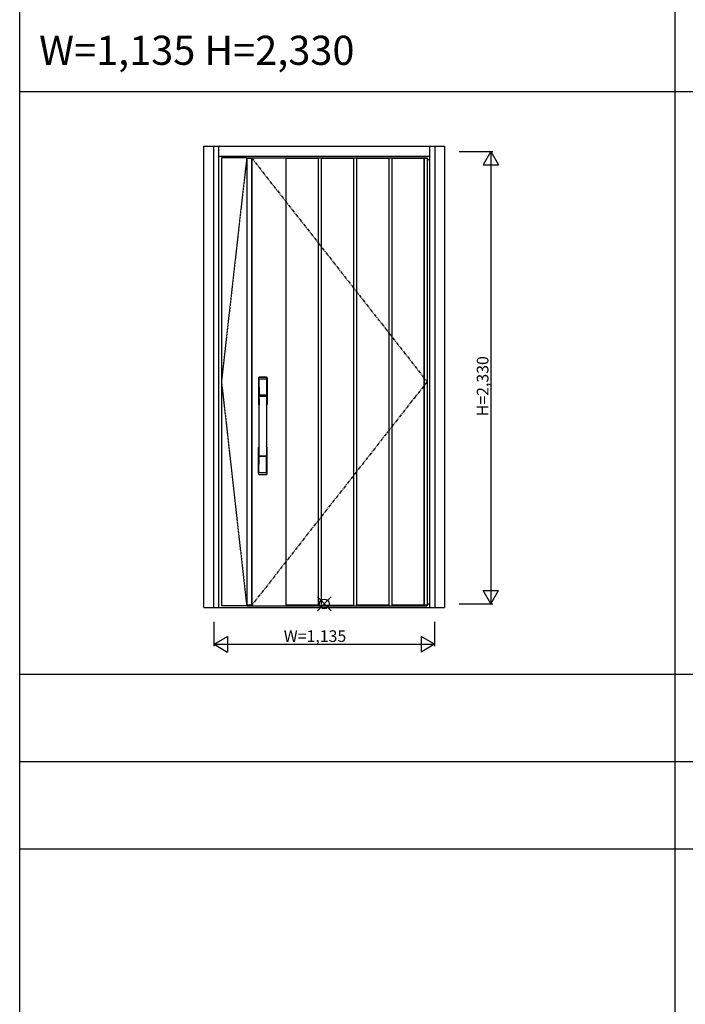
# Model space of a CAD drawing. Extents: x 0 to 27500, y 0 to 20000.
# Drawn here: x 0 to 3428, y 10000 to 15070 of the extents above; entities that cross this region are included whole.
import ezdxf

# ---------------------------------------------------------------- set-up
doc = ezdxf.new("R2010")
doc.units = 0
doc.linetypes.add('PHANTOM', pattern=[15.5, 8, -1.5, 1.5, -1.5, 1.5, -1.5])
doc.layers.get('0').update_dxf_attribs({"linetype": 'CONTINUOUS'})
for name, color, linetype in [('YKK_A1', 4, 'CONTINUOUS'), ('YKK_A2', 3, 'CONTINUOUS'), ('YKK_F1', 7, 'CONTINUOUS'), ('YKK_IN', 1, 'CONTINUOUS'), ('YKK_N1', 2, 'CONTINUOUS')]:
    doc.layers.add(name, color=color, linetype=linetype)
doc.styles.get("Standard").update_dxf_attribs({"font": 'txt.shx', "bigfont": 'bigfont.shx'})

msp = doc.modelspace()

# ---------------------------------------------------------------- linework, layer by layer
at = {"layer": 'YKK_A1', "linetype": 'PHANTOM'}
for p, q in [((1169, 14359.5), (1039, 13206)), ((1039, 13206), (1169, 12052.5))]:
    msp.add_line(p, q, dxfattribs=at)
at = {"layer": 'YKK_A1'}
for p, q in [((1169, 14359.5), (1039, 14359.5)), ((1039, 14359.5), (1039, 12052.5)), ((1169, 14359.5), (1169, 12052.5)), ((1169, 14359.5), (2098, 14359.5)), ((1169, 14356.5), (1193.3, 14356.5)), ((1193.3, 14359.5), (1193.3, 12052.5)), ((1195.5, 14359.5), (1195.5, 12052.5)), ((1370, 14359.5), (1370, 14356.5)), ((1370, 14356.5), (1539, 14356.5)), ((1370, 14356.5), (1370, 12055.5)), ((1539, 14356.5), (1539, 14359.5)), ((1539, 12055.5), (1539, 14356.5)), ((1552, 14359.5), (1552, 14356.5)), ((1552, 14356.5), (1721, 14356.5)), ((1552, 14356.5), (1552, 12055.5)), ((1721, 14356.5), (1721, 14359.5)), ((1721, 12055.5), (1721, 14356.5)), ((1734, 14359.5), (1734, 14356.5)), ((1734, 14356.5), (1903, 14356.5)), ((1734, 14356.5), (1734, 12055.5)), ((1903, 14356.5), (1903, 14359.5)), ((1903, 12055.5), (1903, 14356.5)), ((1916, 14359.5), (1916, 14356.5)), ((1916, 14356.5), (2098, 14356.5)), ((1916, 14356.5), (1916, 12055.5)), ((2080.5, 14359.5), (2080.5, 12052.5)), ((2085, 14356.5), (2085, 14359.5)), ((2085, 12055.5), (2085, 14356.5)), ((2098, 14359.5), (2098, 12052.5)), ((1169, 12052.5), (1039, 12052.5)), ((1193.3, 12055.5), (1169, 12055.5)), ((1169, 12052.5), (2098, 12052.5)), ((1539, 12055.5), (1370, 12055.5)), ((1370, 12055.5), (1370, 12052.5)), ((1539, 12052.5), (1539, 12055.5)), ((1552, 12055.5), (1552, 12052.5)), ((1552, 12055.5), (1721, 12055.5)), ((1721, 12052.5), (1721, 12055.5)), ((1734, 12055.5), (1734, 12052.5)), ((1903, 12055.5), (1734, 12055.5)), ((1903, 12052.5), (1903, 12055.5)), ((1916, 12055.5), (1916, 12052.5)), ((2098, 12055.5), (1916, 12055.5)), ((2085, 12052.5), (2085, 12055.5))]:
    msp.add_line(p, q, dxfattribs=at)
at = {"layer": 'YKK_A1', "linetype": 'PHANTOM', "ltscale": 2}
for p, q in [((1193.3, 14359.5), (2098, 13206)), ((2098, 13206), (1195.5, 12055.5))]:
    msp.add_line(p, q, dxfattribs=at)
at = {"layer": 'YKK_A2', "linetype": 'ByBlock'}
for p, q in [((949, 12044), (949, 14419)), ((949, 14419), (2188, 14419)), ((999, 12044), (999, 14419)), ((1026, 12044), (1026, 14419)), ((2111, 14419), (2111, 12044)), ((2138, 14419), (2138, 12044)), ((2188, 14419), (2188, 12044)), ((1026, 14367), (2111, 14367)), ((2098, 14351), (2111, 14351)), ((949, 12044), (2188, 12044)), ((1026, 12044), (2111, 12044)), ((2098, 12062), (2111, 12062))]:
    msp.add_line(p, q, dxfattribs=at)
at = {"layer": 'YKK_A2'}
for p, q in [((1229, 13224.8), (1229, 13090.6)), ((1230.6, 13223), (1232.8, 13087.2)), ((1232.3, 13215.7), (1233.4, 13137.8)), ((1271.7, 13215.7), (1270.6, 13137.8)), ((1273.4, 13223), (1271.2, 13087.2)), ((1275, 13224.8), (1275, 13090.6)), ((1232.5, 13133.7), (1232.6, 13130.7)), ((1233.3, 13134.6), (1270.7, 13134.6)), ((1269.7, 13136.9), (1234.3, 13136.9)), ((1271.5, 13133.7), (1271.4, 13130.7)), ((1232.8, 13130.4), (1233.8, 13130.6)), ((1233.8, 13130.6), (1235.1, 13130.6)), ((1268.9, 13130.6), (1235.1, 13130.6)), ((1270.2, 13130.6), (1268.9, 13130.6)), ((1271.2, 13130.4), (1270.2, 13130.6)), ((1229, 12732.5), (1229, 12866.6)), ((1275, 12732.5), (1275, 12866.6)), ((1232.3, 12741.6), (1233.4, 12819.5)), ((1270.5, 12822.7), (1233.5, 12822.7)), ((1269.7, 12820.4), (1234.3, 12820.4)), ((1271.7, 12741.6), (1270.6, 12819.5))]:
    msp.add_line(p, q, dxfattribs=at)
for centre, radius, start, end in [((1233, 13224.8), 4, 95, 180), ((1233.6, 13223.1), 3.04, 97.2773, 182.6026), ((1235.3, 13215.7), 2.98, 95.2266, 180.1907), ((1252, 13007.6), 222, 85, 95), ((1252, 13042), 185.1, 84.1825, 95.8175), ((1252, 12929), 290.2, 86.6397, 93.3603), ((1268.7, 13215.7), 2.98, 359.8093, 84.7734), ((1270.4, 13223.1), 3.04, 357.3974, 82.7227), ((1271, 13224.8), 4, 0, 85), ((1233.4, 13133.7), 0.896, 99.5321, 180.2642), ((1234.3, 13137.8), 0.904, 180.244, 269.6353), ((1269.7, 13137.8), 0.904, 270.3647, 359.756), ((1270.6, 13133.7), 0.896, 359.7358, 80.4679), ((1232, 13090.6), 3, 180, 258.538), ((1257.6, 13104.3), 31, 212.2942, 217.1634), ((-9714.6, 12978.5), 10948.3, 359.18905, 0.79313), ((1232.9, 13130.7), 0.301, 180.3696, 264.3107), ((1232.9, 13130.1), 0.306, 97.644, 180.4004), ((1227.8, 13087), 4.98, 349.7909, 2.8878), ((1233.7, 13086.1), 0.987, 179.5815, 229.6541), ((12218.6, 12978.5), 10948.3, 179.20687, 180.81095), ((1270.3, 13086.1), 0.987, 310.3459, 0.4185), ((1246.4, 13104.3), 31, 322.8366, 327.7058), ((1271.1, 13130.7), 0.301, 275.6893, 359.6304), ((1271.1, 13130.1), 0.306, 359.5996, 82.356), ((1276.2, 13087), 4.98, 177.1122, 190.2091), ((1272, 13090.6), 3, 281.462, 0), ((1232, 12866.6), 3, 101.462, 180), ((1251.6, 12857), 23.8, 141.109, 148.1125), ((1252.4, 12857), 23.8, 31.8875, 38.891), ((1272, 12866.6), 3, 0, 78.538), ((1233.4, 12823.6), 0.903, 179.9347, 274.1829), ((1234.3, 12819.5), 0.904, 90.3647, 179.756), ((1269.7, 12819.5), 0.904, 0.244, 89.6353), ((1270.6, 12823.6), 0.903, 265.8171, 0.0653), ((1233, 12732.5), 4, 180, 265), ((1235.3, 12741.6), 2.98, 179.8093, 264.7734), ((1252, 12949.6), 222, 265, 275), ((1252, 13028.3), 290.2, 266.6397, 273.3603), ((1268.7, 12741.6), 2.98, 275.2266, 0.1907), ((1271, 12732.5), 4, 275, 0)]:
    msp.add_arc(centre, radius, start, end, dxfattribs=at)
at = {"layer": 'YKK_F1'}
for p, q in [((0, 0), (0, 20000)), ((3375, 0), (3375, 19500)), ((0, 14700), (20250, 14700)), ((0, 11700), (27000, 11700)), ((0, 11250), (20250, 11250)), ((0, 10800), (20250, 10800))]:
    msp.add_line(p, q, dxfattribs=at)
at = {"layer": 'YKK_IN'}
for p, q in [((1533.1, 12026.6), (1603.9, 12097.4)), ((1533.1, 12097.4), (1603.9, 12026.6))]:
    msp.add_line(p, q, dxfattribs=at)
msp.add_circle((1568.5, 12062), 25, dxfattribs=at)
at = {"layer": 'YKK_N1'}
for p, q in [((2263, 14392), (2436, 14392)), ((2425.9, 14392), (2385.9, 14322.7)), ((2425.9, 14392), (2465.9, 14322.7)), ((2426, 14392), (2426, 12062)), ((2385.9, 14322.7), (2465.9, 14322.7)), ((2385.9, 12131.3), (2465.9, 12131.3)), ((2425.9, 12062), (2385.9, 12131.3)), ((2425.9, 12062), (2465.9, 12131.3)), ((2263, 12062), (2436, 12062)), ((1001, 11844), (1001, 11969)), ((2136, 11969), (2136, 11844)), ((1001, 11854), (1070.3, 11894)), ((1070.3, 11894), (1070.3, 11814)), ((2136, 11854), (2066.7, 11894)), ((2066.7, 11894), (2066.7, 11814)), ((1001, 11854), (2136, 11854)), ((1001, 11854), (1070.3, 11814)), ((2136, 11854), (2066.7, 11814))]:
    msp.add_line(p, q, dxfattribs=at)

# ---------------------------------------------------------------- texts
msp.add_text('W=1,135 H=2,330', height=150).set_placement((100, 14837.5))
msp.add_text('H=2,330', height=60, rotation=90, dxfattribs=at).set_placement((2414, 13027.9))
msp.add_text('W=1,135', height=60, dxfattribs=at).set_placement((1359.8, 11866))

doc.saveas('drawing.dxf')
